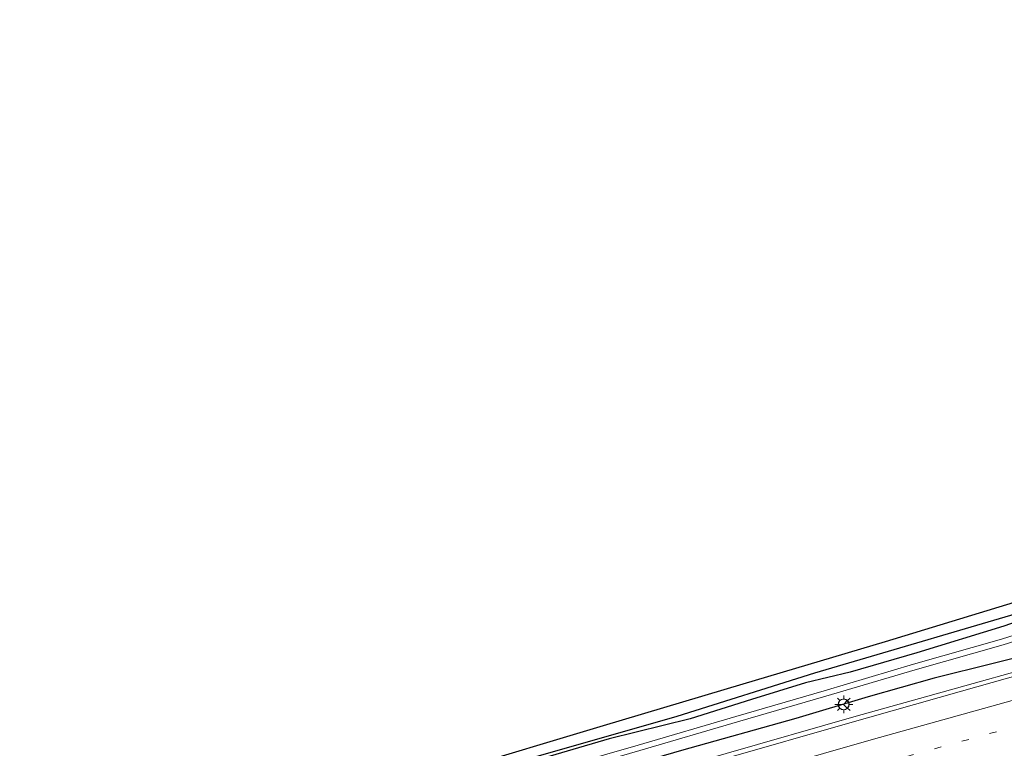
# Model space of a CAD drawing. Units: metres. Extents: x 160000 to 170000, y 412500 to 417688.
# Drawn here: x 162805 to 162943, y 416363 to 416465 of the extents above; entities that cross this region are included whole.
import ezdxf

# ---------------------------------------------------------------- set-up
doc = ezdxf.new("R2010")
doc.units = ezdxf.units.M
doc.linetypes.add('VW-1-3_STREEP', pattern=[4, 1, -3])
doc.layers.get('0').update_dxf_attribs({"lineweight": 25})
for name, color, linetype, lineweight in [('B-ME-BV-GELEIDECONSTRUCTIE-GELEIDERAIL-L-B1', 213, 'BV-GELEIDERAIL', 18), ('B-ME-GR-BOMENRIJ-L-B1', 10, 'Continuous', 25), ('B-ME-GW-INSTEEKWATERGANG-L-B1', 10, 'Continuous', 25), ('B-ME-IE-GRASLAND-GV-B6', 93, 'Continuous', 18), ('B-ME-IE-MEUBILAIR_WEGMEUBILAIR-LICHTMAST-S-B1', 8, 'Continuous', 18), ('B-ME-KG-KADASTRAAL-OPNAMEDTMGRENS-L-B1', 10, 'Continuous', 25), ('B-ME-OG-WATER-GV-B6', 153, 'Continuous', 18), ('B-ME-VH-VERH_SOORT-BITUMEN-GV-B6', 8, 'IE-TERREINAFSCHEIDING-NATUURLIJK-HOUTWAL', 18), ('B-ME-VW-MARKERING-13STREEP-045-L-B1', 255, 'VW-1-3_STREEP', 18), ('B-ME-VW-MARKERING-STREEP-015-L-B1', 7, 'Continuous', 18), ('B-ME-VW-MEUBILAIR_WEGMEUBILAIR-RONA-S-B1', 8, 'Continuous', 18)]:
    doc.layers.add(name, color=color, linetype=linetype, lineweight=lineweight)
doc.linetypes.add('BV-GELEIDERAIL', pattern='A,10,-3,[108,NLCS.SHX,S=1,R=0,X=0,Y=0],-3', length=16)
doc.linetypes.add('IE-TERREINAFSCHEIDING-NATUURLIJK-HOUTWAL', pattern='A,7,-1.5,[67,NLCS.SHX,S=0.75,R=45,X=0,Y=0],-1.5,7,-1.5,[70,NLCS.SHX,S=0.75,R=0,X=0,Y=0],-1.5', length=20)

# ---------------------------------------------------------------- blocks, each defined once
blk = doc.blocks.new('wegwijzer')
for q in [(-0.53, -0.53), (0, 0.75), (0.53, -0.53)]:
    blk.add_line((0, 0), q)
blk.add_circle((0, 0), 0.75)
blk = doc.blocks.new('lantaarnpaal')
for p, q in [((-0.75, 0), (-1.25, 0)), ((-0.88, 0.88), (-0.53, 0.53)), ((0, 0.75), (0, 1.25)), ((0.53, 0.53), (0.88, 0.88)), ((0.75, 0), (1.25, 0)), ((-0.53, -0.53), (-0.88, -0.88)), ((0, -0.75), (0, -1.25)), ((0.53, -0.53), (0.88, -0.88))]:
    blk.add_line(p, q)
blk.add_circle((0, 0), 0.75)

msp = doc.modelspace()

# ---------------------------------------------------------------- linework, layer by layer
at = {"layer": 'B-ME-BV-GELEIDECONSTRUCTIE-GELEIDERAIL-L-B1'}
msp.add_polyline3d([(163121.385, 416441.304, 8.733), (163106.969, 416433.253, 9.32), (163093.946, 416426.585, 9.496), (163078.455, 416419.203, 9.469), (163066.163, 416413.687, 9.431), (163055.048, 416408.988, 9.295), (163051.38, 416407.609, 9.275), (163043.844, 416404.811, 9.227), (163026.364, 416398.579, 9.14), (163008.684, 416392.45, 8.947), (162989.691, 416386.578, 8.833), (162971.761, 416381.589, 8.649), (162953.751, 416376.481, 8.565), (162937.103, 416371.796, 8.448), (162921.623, 416367.478, 8.28), (162903.771, 416362.376, 8.126), (162887.096, 416357.572, 8.041), (162869.115, 416352.386, 7.982), (162853.702, 416347.842, 7.885), (162837.124, 416342.969, 7.785), (162823.041, 416338.693, 7.703), (162807.902, 416334.235, 7.678)], dxfattribs=at)
at = {"layer": 'B-ME-GR-BOMENRIJ-L-B1'}
msp.add_polyline3d([(163137.981, 416462.841, 7.057), (163114.614, 416449.453, 7.091), (163100.988, 416441.791, 7.026), (163088.331, 416435.21, 7.049), (163073.431, 416427.845, 7.057), (163054.809, 416419.351, 6.995), (163032.865, 416410.208, 6.931), (163015.006, 416403.861, 6.841), (162983.796, 416393.753, 6.725), (162968.983, 416389.094, 6.685), (162949.032, 416383.258, 6.594), (162916.13, 416373.58, 6.513), (162896.906, 416367.513, 6.453), (162876.233, 416361.639, 6.431), (162852.923, 416354.792, 6.402), (162827.489, 416347.049, 6.42), (162805.694, 416340.221, 6.365)], dxfattribs=at)
at = {"layer": 'B-ME-GW-INSTEEKWATERGANG-L-B1'}
for points in [[(162949.971, 416382.757, 6.629), (162942.528, 416380.137, 6.592), (162930.409, 416376.439, 6.535), (162921.088, 416373.722, 6.513), (162914.863, 416372.24, 6.533), (162907.32, 416369.887, 6.515), (162898.762, 416367.188, 6.495), (162887.471, 416364.427, 6.451), (162876.546, 416361.214, 6.394), (162865.544, 416357.829, 6.372), (162858.682, 416356.09, 6.377), (162845.614, 416352.249, 6.413), (162832.139, 416347.97, 6.329), (162822.779, 416345.166, 6.326), (162805.815, 416339.894, 6.326)], [(162949.31, 416376.98, 6.994), (162932.823, 416372.899, 6.994), (162923.589, 416370.281, 6.994), (162913.5, 416367.268, 6.994), (162897.535, 416362.788, 6.994), (162879.522, 416357.537, 6.753), (162864.76, 416353.204, 6.774), (162848.578, 416348.604, 6.709), (162832.139, 416343.639, 6.65), (162819.631, 416339.831, 6.671), (162807.157, 416336.255, 6.563)]]:
    msp.add_polyline3d(points, dxfattribs=at)
at = {"layer": 'B-ME-IE-GRASLAND-GV-B6'}
for points in [[(162949.971, 416382.757, 6.629), (162942.528, 416380.137, 6.592), (162930.409, 416376.439, 6.535), (162921.088, 416373.722, 6.513), (162914.863, 416372.24, 6.533), (162907.32, 416369.887, 6.515), (162898.762, 416367.188, 6.495), (162887.471, 416364.427, 6.451), (162876.546, 416361.214, 6.394), (162865.544, 416357.829, 6.372), (162858.682, 416356.09, 6.377), (162845.614, 416352.249, 6.413), (162832.139, 416347.97, 6.329), (162822.779, 416345.166, 6.326), (162805.815, 416339.894, 6.326), (162805.189, 416341.59, 6.332), (162817.641, 416345.418, 6.342), (162841.958, 416352.845, 6.399), (162865.609, 416359.95, 6.372), (162886.663, 416366.257, 6.416), (162906.147, 416372.081, 6.422), (162926.03, 416377.984, 6.546), (162945.685, 416384.015, 6.556)], [(162949.31, 416376.98, 6.994), (162932.823, 416372.899, 6.994), (162923.589, 416370.281, 6.994), (162913.5, 416367.268, 6.994), (162897.535, 416362.788, 6.994), (162879.522, 416357.537, 6.753), (162864.76, 416353.204, 6.774), (162848.578, 416348.604, 6.709), (162832.139, 416343.639, 6.65), (162819.631, 416339.831, 6.671), (162807.157, 416336.255, 6.563), (162806.676, 416337.559, 5.604), (162818.208, 416341.125, 5.604), (162833.895, 416345.88, 5.604), (162846.478, 416349.72, 5.604), (162860.124, 416353.824, 5.604), (162877.33, 416358.609, 5.604), (162891.748, 416362.771, 5.604), (162905.375, 416366.771, 5.604), (162917.686, 416370.354, 5.604), (162930.165, 416374.058, 5.604), (162942.451, 416377.554, 5.604), (162957.043, 416382.131, 5.604)], [(162876.546, 416361.214, 6.394), (162887.471, 416364.427, 6.451), (162898.762, 416367.188, 6.495), (162907.32, 416369.887, 6.515), (162914.863, 416372.24, 6.533), (162921.088, 416373.722, 6.513), (162930.409, 416376.439, 6.535), (162942.528, 416380.137, 6.592), (162949.971, 416382.757, 6.629)], [(162956.803, 416382.908, 5.604), (162942.218, 416378.333, 5.604), (162929.938, 416374.839, 5.604), (162917.457, 416371.134, 5.604), (162905.147, 416367.551, 5.604), (162891.521, 416363.552, 5.604), (162877.108, 416359.391, 5.604)], [(162954.063, 416376.019, 7.544), (162936.643, 416371.078, 7.497), (162920.418, 416366.479, 7.39), (162904.154, 416361.794, 7.212), (162887.12, 416357.017, 7.152), (162873.45, 416352.949, 7.152), (162859.965, 416349.005, 7.001), (162845.859, 416344.81, 6.988), (162831.985, 416340.809, 6.844), (162819.217, 416336.956, 6.873), (162808.127, 416333.626, 6.874), (162807.157, 416336.255, 6.563), (162819.631, 416339.831, 6.671), (162832.139, 416343.639, 6.65), (162848.578, 416348.604, 6.709), (162864.76, 416353.204, 6.774), (162879.522, 416357.537, 6.753), (162897.535, 416362.788, 6.994), (162913.5, 416367.268, 6.994), (162923.589, 416370.281, 6.994), (162932.823, 416372.899, 6.994), (162949.31, 416376.98, 6.994)]]:
    msp.add_polyline3d(points, dxfattribs=at)
at = {"layer": 'B-ME-KG-KADASTRAAL-OPNAMEDTMGRENS-L-B1'}
msp.add_polyline3d([(162805.189, 416341.59, 6.332), (162817.641, 416345.418, 6.342), (162841.958, 416352.845, 6.399), (162865.609, 416359.95, 6.372), (162886.663, 416366.257, 6.416), (162906.147, 416372.081, 6.422), (162926.03, 416377.984, 6.546), (162945.685, 416384.015, 6.556), (162962.282, 416388.861, 6.516), (162978.201, 416393.416, 6.68), (162994.171, 416398.313, 6.707), (163013.747, 416405.03, 6.791), (163032.928, 416412.135, 6.854), (163051.6921, 416419.87, 6.881), (163067.986, 416426.855, 6.965), (163089.568, 416437.653, 6.878), (163107.34, 416447.268, 7.008), (163124.524, 416457.02, 7.035), (163137.279, 416464.744, 6.985)], dxfattribs=at)
at = {"layer": 'B-ME-OG-WATER-GV-B6'}
msp.add_polyline3d([(162957.043, 416382.131, 5.604), (162942.451, 416377.554, 5.604), (162930.165, 416374.058, 5.604), (162917.686, 416370.354, 5.604), (162905.375, 416366.771, 5.604), (162891.748, 416362.771, 5.604), (162877.33, 416358.609, 5.604), (162860.124, 416353.824, 5.604), (162846.478, 416349.72, 5.604), (162833.895, 416345.88, 5.604), (162818.208, 416341.125, 5.604), (162806.676, 416337.559, 5.604), (162806.394, 416338.323, 5.604), (162817.97, 416341.902, 5.604), (162833.658, 416346.658, 5.604), (162846.242, 416350.498, 5.604), (162859.898, 416354.605, 5.604), (162877.108, 416359.391, 5.604), (162891.521, 416363.552, 5.604), (162905.147, 416367.551, 5.604), (162917.457, 416371.134, 5.604), (162929.938, 416374.839, 5.604), (162942.218, 416378.333, 5.604), (162956.803, 416382.908, 5.604)], dxfattribs=at)
at = {"layer": 'B-ME-VH-VERH_SOORT-BITUMEN-GV-B6'}
msp.add_polyline3d([(162904.154, 416361.794, 7.212), (162920.418, 416366.479, 7.39), (162936.643, 416371.078, 7.497), (162954.063, 416376.019, 7.544)], dxfattribs=at)
at = {"layer": 'B-ME-VW-MARKERING-13STREEP-045-L-B1'}
msp.add_polyline3d([(162995.398, 416380.611, 8.362), (162987.721, 416378.386, 8.24), (162968.52, 416372.991, 8.081), (162945.378, 416366.471, 7.932), (162926.466, 416361.256, 7.808), (162907.2, 416355.746, 7.597), (162880.129, 416347.928, 7.463), (162860.869, 416342.26, 7.363), (162841.544, 416336.621, 7.302), (162826.163, 416332.054, 7.242), (162810.432, 416327.375, 7.166)], dxfattribs=at)
at = {"layer": 'B-ME-VW-MARKERING-STREEP-015-L-B1'}
msp.add_polyline3d([(163120.792, 416436.702, 8.818), (163115.427, 416433.649, 8.811), (163102.75, 416427.076, 8.801), (163077.841, 416415.027, 8.7), (163059.911, 416407.248, 8.602), (163044.755, 416401.227, 8.571), (163024.852, 416394.226, 8.387), (162996.766, 416385.06, 8.156), (162980.676, 416380.191, 8.021), (162962.838, 416375.164, 7.863), (162943.705, 416369.777, 7.739), (162924.373, 416364.35, 7.612), (162910.378, 416360.375, 7.394), (162884.801, 416352.958, 7.403), (162865.725, 416347.466, 7.244), (162849.347, 416342.649, 7.058), (162834.577, 416338.311, 7.028), (162823.01, 416334.874, 7.038), (162809.203, 416330.706, 7.029)], dxfattribs=at)

# ---------------------------------------------------------------- block references
at = {"layer": 'B-ME-IE-MEUBILAIR_WEGMEUBILAIR-LICHTMAST-S-B1', "rotation": 90}
msp.add_blockref('lantaarnpaal', (162920.208, 416369.23, 6.975), dxfattribs=at)
at = {"layer": 'B-ME-VW-MEUBILAIR_WEGMEUBILAIR-RONA-S-B1', "rotation": 90}
msp.add_blockref('wegwijzer', (162920.162, 416369.216, 6.994), dxfattribs=at)

doc.saveas('drawing.dxf')
